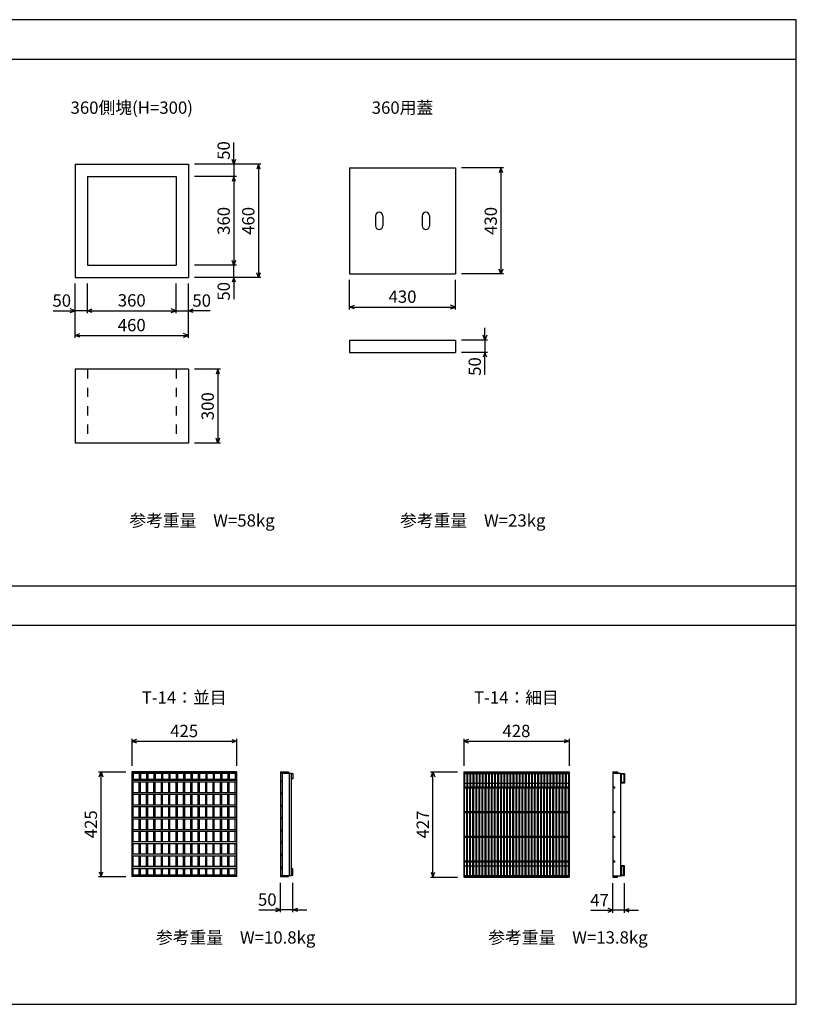
# Model space of a CAD drawing. Extents: x 0 to 25200, y 0 to 17820.
# Drawn here: x 11313 to 14468, y 6837 to 10837 of the extents above; entities that cross this region are included whole.
import ezdxf
from ezdxf.enums import TextEntityAlignment as Align

# ---------------------------------------------------------------- set-up
doc = ezdxf.new("R2010")
doc.units = 0
doc.header["$LTSCALE"] = 30
doc.header["$MEASUREMENT"] = 0
doc.linetypes.add('DASHED1', pattern=[2.5, 1.25, -1.25])
for name, color, linetype in [('DIM', 7, 'CONTINUOUS'), ('HATCH', 6, 'CONTINUOUS'), ('OUTLINE', 3, 'CONTINUOUS'), ('OUTLINE2', 4, 'CONTINUOUS'), ('TXT', 7, 'CONTINUOUS')]:
    doc.layers.add(name, color=color, linetype=linetype)

msp = doc.modelspace()

# ---------------------------------------------------------------- linework, layer by layer
at = {"layer": 'DIM', "linetype": 'Continuous'}
for p, q in [((7968.5, 10676.6), (14468.5, 10676.6)), ((12183.5, 10249.2), (12183.5, 10337.8)), ((12293.5, 10249.2), (12023.5, 10249.2)), ((12183.5, 10249.2), (12176.4, 10268.6)), ((12190.6, 10268.6), (12183.5, 10249.2)), ((12183.5, 10249.2), (12183.5, 10199.2)), ((12283.5, 10249.2), (12276.4, 10229.7)), ((12283.5, 10249.2), (12283.5, 9789.2)), ((12290.6, 10229.7), (12283.5, 10249.2)), ((13278.5, 10234.2), (13108.5, 10234.2)), ((13268.5, 10234.2), (13261.4, 10214.7)), ((13268.5, 10234.2), (13268.5, 9804.2)), ((13275.6, 10214.7), (13268.5, 10234.2)), ((12193.5, 10199.2), (12023.5, 10199.2)), ((12183.5, 10199.2), (12176.4, 10179.7)), ((12183.5, 10199.2), (12183.5, 9839.2)), ((12190.6, 10179.7), (12183.5, 10199.2)), ((12183.5, 9839.2), (12176.4, 9858.6)), ((12190.6, 9858.6), (12183.5, 9839.2)), ((12193.5, 9839.2), (12023.5, 9839.2)), ((12183.5, 9789.2), (12183.5, 9839.2)), ((12283.5, 9789.2), (12276.4, 9808.6)), ((12290.6, 9808.6), (12283.5, 9789.2)), ((13278.5, 9804.2), (13108.5, 9804.2)), ((13268.5, 9804.2), (13261.4, 9823.6)), ((13275.6, 9823.6), (13268.5, 9804.2)), ((11538.5, 9544.2), (11538.5, 9764.2)), ((11588.5, 9644.2), (11588.5, 9764.2)), ((11948.5, 9644.2), (11948.5, 9764.2)), ((11998.5, 9544.2), (11998.5, 9764.2)), ((12293.5, 9789.2), (12023.5, 9789.2)), ((12183.5, 9789.2), (12176.4, 9769.7)), ((12183.5, 9789.2), (12183.5, 9700.6)), ((12190.6, 9769.7), (12183.5, 9789.2)), ((12653.5, 9659.2), (12653.5, 9779.2)), ((13083.5, 9659.2), (13083.5, 9779.2)), ((11449.3, 9654.2), (11538.5, 9654.2)), ((11538.5, 9654.2), (11519, 9661.3)), ((11519, 9647.1), (11538.5, 9654.2)), ((11588.5, 9654.2), (11538.5, 9654.2)), ((11588.5, 9654.2), (11607.9, 9661.3)), ((11588.5, 9654.2), (11948.5, 9654.2)), ((11607.9, 9647.1), (11588.5, 9654.2)), ((11948.5, 9654.2), (11929, 9661.3)), ((11929, 9647.1), (11948.5, 9654.2)), ((11948.5, 9654.2), (11998.5, 9654.2)), ((11998.5, 9654.2), (12017.9, 9661.3)), ((12087.6, 9654.2), (11998.5, 9654.2)), ((12017.9, 9647.1), (11998.5, 9654.2)), ((12653.5, 9669.2), (12672.9, 9676.3)), ((12653.5, 9669.2), (13083.5, 9669.2)), ((12672.9, 9662.1), (12653.5, 9669.2)), ((13083.5, 9669.2), (13064, 9676.3)), ((13064, 9662.1), (13083.5, 9669.2)), ((11538.5, 9554.2), (11557.9, 9561.3)), ((11998.5, 9554.2), (11979, 9561.3)), ((13203.5, 9535.2), (13203.5, 9585.2)), ((11538.5, 9554.2), (11998.5, 9554.2)), ((11557.9, 9547.1), (11538.5, 9554.2)), ((11979, 9547.1), (11998.5, 9554.2)), ((13213.5, 9535.2), (13108.5, 9535.2)), ((13203.5, 9535.2), (13196.4, 9554.7)), ((13210.6, 9554.7), (13203.5, 9535.2)), ((13203.5, 9535.2), (13203.5, 9485.2)), ((13213.5, 9485.2), (13108.5, 9485.2)), ((13203.5, 9485.2), (13196.4, 9465.7)), ((13203.5, 9393.2), (13203.5, 9485.2)), ((13210.6, 9465.7), (13203.5, 9485.2)), ((12128.5, 9416.4), (12023.5, 9416.4)), ((12118.5, 9416.4), (12111.4, 9397)), ((12118.5, 9416.4), (12118.5, 9116.4)), ((12125.6, 9397), (12118.5, 9416.4)), ((12118.5, 9116.4), (12111.4, 9135.9)), ((12125.6, 9135.9), (12118.5, 9116.4)), ((12128.5, 9116.4), (12023.5, 9116.4)), ((7968.5, 8536.6), (14468.5, 8536.6)), ((7968.5, 8376.6), (14468.5, 8376.6)), ((11768.9, 7915.5), (11768.9, 7805.5)), ((11788.4, 7912.6), (11768.9, 7905.5)), ((11768.9, 7905.5), (12193.9, 7905.5)), ((11768.9, 7905.5), (11788.4, 7898.4)), ((12174.5, 7912.6), (12193.9, 7905.5)), ((12193.9, 7905.5), (12174.5, 7898.4)), ((12193.9, 7915.5), (12193.9, 7805.5)), ((13117.4, 7915.5), (13117.4, 7805.5)), ((13136.9, 7912.6), (13117.4, 7905.5)), ((13117.4, 7905.5), (13545.4, 7905.5)), ((13117.4, 7905.5), (13136.9, 7898.4)), ((13526, 7912.6), (13545.4, 7905.5)), ((13545.4, 7905.5), (13526, 7898.4)), ((13545.4, 7915.5), (13545.4, 7805.5)), ((11633.9, 7780.5), (11743.9, 7780.5)), ((11636.8, 7761.1), (11643.9, 7780.5)), ((11643.9, 7355.5), (11643.9, 7780.5)), ((11643.9, 7780.5), (11651, 7761.1)), ((12982.4, 7780.5), (13092.4, 7780.5)), ((12985.3, 7761.1), (12992.4, 7780.5)), ((12992.4, 7353.5), (12992.4, 7780.5)), ((12992.4, 7780.5), (12999.5, 7761.1)), ((11636.8, 7375), (11643.9, 7355.5)), ((11643.9, 7355.5), (11651, 7375)), ((12985.3, 7373), (12992.4, 7353.5)), ((12992.4, 7353.5), (12999.5, 7373)), ((11633.9, 7355.5), (11743.9, 7355.5)), ((12373.4, 7210.5), (12373.4, 7330.5)), ((12423.4, 7210.5), (12423.4, 7330.5)), ((12982.4, 7353.5), (13092.4, 7353.5)), ((13723.4, 7208.5), (13723.4, 7328.5)), ((13770.4, 7208.5), (13770.4, 7328.5)), ((12284.3, 7220.5), (12373.4, 7220.5)), ((12373.4, 7220.5), (12354, 7227.6)), ((12354, 7213.4), (12373.4, 7220.5)), ((12423.4, 7220.5), (12373.4, 7220.5)), ((12423.4, 7220.5), (12442.9, 7227.6)), ((12423.4, 7220.5), (12480.5, 7220.5)), ((12442.9, 7213.4), (12423.4, 7220.5)), ((13634.3, 7218.5), (13723.4, 7218.5)), ((13723.4, 7218.5), (13704, 7225.6)), ((13704, 7211.4), (13723.4, 7218.5)), ((13770.4, 7218.5), (13723.4, 7218.5)), ((13770.4, 7218.5), (13789.9, 7225.6)), ((13770.4, 7218.5), (13827.5, 7218.5)), ((13789.9, 7211.4), (13770.4, 7218.5))]:
    msp.add_line(p, q, dxfattribs=at)
msp.add_lwpolyline([(7968.5, 6836.6), (14468.5, 6836.6), (14468.5, 10836.6), (7968.5, 10836.6)], close=True, dxfattribs=at)
at = {"layer": 'HATCH'}
for p, q in [((11768.9, 7780.5), (11768.9, 7355.5)), ((12193.9, 7780.5), (11768.9, 7780.5)), ((12193.9, 7776), (11768.9, 7776)), ((11773.9, 7776), (11773.9, 7746)), ((11798.9, 7774.5), (11773.9, 7774.5)), ((11798.9, 7776), (11798.9, 7746)), ((11803.9, 7776), (11803.9, 7746)), ((11828.9, 7774.5), (11803.9, 7774.5)), ((11828.9, 7776), (11828.9, 7746)), ((11833.9, 7776), (11833.9, 7746)), ((11858.9, 7774.5), (11833.9, 7774.5)), ((11858.9, 7776), (11858.9, 7746)), ((11863.9, 7776), (11863.9, 7746)), ((11888.9, 7774.5), (11863.9, 7774.5)), ((11888.9, 7776), (11888.9, 7746)), ((11893.9, 7776), (11893.9, 7746)), ((11918.9, 7774.5), (11893.9, 7774.5)), ((11918.9, 7776), (11918.9, 7746)), ((11923.9, 7776), (11923.9, 7746)), ((11948.9, 7774.5), (11923.9, 7774.5)), ((11948.9, 7776), (11948.9, 7746)), ((11953.9, 7776), (11953.9, 7746)), ((11978.9, 7774.5), (11953.9, 7774.5)), ((11978.9, 7776), (11978.9, 7746)), ((11983.9, 7776), (11983.9, 7746)), ((12008.9, 7774.5), (11983.9, 7774.5)), ((12008.9, 7776), (12008.9, 7746)), ((12013.9, 7776), (12013.9, 7746)), ((12038.9, 7774.5), (12013.9, 7774.5)), ((12038.9, 7776), (12038.9, 7746)), ((12043.9, 7776), (12043.9, 7746)), ((12068.9, 7774.5), (12043.9, 7774.5)), ((12068.9, 7776), (12068.9, 7746)), ((12073.9, 7776), (12073.9, 7746)), ((12098.9, 7774.5), (12073.9, 7774.5)), ((12098.9, 7776), (12098.9, 7746)), ((12103.9, 7776), (12103.9, 7746)), ((12128.9, 7774.5), (12103.9, 7774.5)), ((12128.9, 7776), (12128.9, 7746)), ((12133.9, 7776), (12133.9, 7746)), ((12158.9, 7774.5), (12133.9, 7774.5)), ((12158.9, 7776), (12158.9, 7746)), ((12163.9, 7776), (12163.9, 7746)), ((12188.9, 7774.5), (12163.9, 7774.5)), ((12188.9, 7776), (12188.9, 7746)), ((12193.9, 7780.5), (12193.9, 7355.5)), ((12373.4, 7780.5), (12373.4, 7355.5)), ((12373.4, 7780.5), (12405.4, 7780.5)), ((12373.4, 7776), (12417.4, 7776)), ((12381.4, 7360), (12381.4, 7776)), ((12405.4, 7780.5), (12405.4, 7776)), ((12409.4, 7360), (12409.4, 7776)), ((12417.4, 7360), (12417.4, 7776)), ((12417.4, 7774.5), (12423.4, 7774.5)), ((12417.4, 7752), (12417.4, 7774.5)), ((12423.4, 7774.5), (12423.4, 7752)), ((13117.4, 7780.5), (13117.4, 7353.5)), ((13117.4, 7780.5), (13545.4, 7780.5)), ((13117.4, 7776), (13545.4, 7776)), ((13120.4, 7776), (13120.4, 7720)), ((13120.4, 7774.5), (13129.9, 7774.5)), ((13129.9, 7776), (13129.9, 7720)), ((13132.9, 7776), (13132.9, 7720)), ((13132.9, 7774.5), (13142.4, 7774.5)), ((13142.4, 7776), (13142.4, 7720)), ((13145.4, 7776), (13145.4, 7720)), ((13145.4, 7774.5), (13154.9, 7774.5)), ((13154.9, 7776), (13154.9, 7720)), ((13157.9, 7776), (13157.9, 7720)), ((13157.9, 7774.5), (13167.4, 7774.5)), ((13167.4, 7776), (13167.4, 7720)), ((13170.4, 7776), (13170.4, 7720)), ((13170.4, 7774.5), (13179.9, 7774.5)), ((13179.9, 7776), (13179.9, 7720)), ((13182.9, 7776), (13182.9, 7720)), ((13182.9, 7774.5), (13192.4, 7774.5)), ((13192.4, 7776), (13192.4, 7720)), ((13195.4, 7776), (13195.4, 7720)), ((13195.4, 7774.5), (13204.9, 7774.5)), ((13204.9, 7776), (13204.9, 7720)), ((13207.9, 7776), (13207.9, 7720)), ((13207.9, 7774.5), (13217.4, 7774.5)), ((13217.4, 7776), (13217.4, 7720)), ((13220.4, 7776), (13220.4, 7720)), ((13220.4, 7774.5), (13229.9, 7774.5)), ((13229.9, 7776), (13229.9, 7720)), ((13232.9, 7776), (13232.9, 7720)), ((13232.9, 7774.5), (13242.4, 7774.5)), ((13242.4, 7776), (13242.4, 7720)), ((13245.4, 7776), (13245.4, 7720)), ((13245.4, 7774.5), (13254.9, 7774.5)), ((13254.9, 7776), (13254.9, 7720)), ((13257.9, 7776), (13257.9, 7720)), ((13257.9, 7774.5), (13267.4, 7774.5)), ((13267.4, 7776), (13267.4, 7720)), ((13270.4, 7776), (13270.4, 7720)), ((13270.4, 7774.5), (13279.9, 7774.5)), ((13279.9, 7776), (13279.9, 7720)), ((13282.9, 7776), (13282.9, 7720)), ((13282.9, 7774.5), (13292.4, 7774.5)), ((13292.4, 7776), (13292.4, 7720)), ((13295.4, 7776), (13295.4, 7720)), ((13295.4, 7774.5), (13304.9, 7774.5)), ((13304.9, 7776), (13304.9, 7720)), ((13307.9, 7776), (13307.9, 7720)), ((13307.9, 7774.5), (13317.4, 7774.5)), ((13317.4, 7776), (13317.4, 7720)), ((13320.4, 7776), (13320.4, 7720)), ((13320.4, 7774.5), (13329.9, 7774.5)), ((13329.9, 7776), (13329.9, 7720)), ((13332.9, 7776), (13332.9, 7720)), ((13332.9, 7774.5), (13342.4, 7774.5)), ((13342.4, 7776), (13342.4, 7720)), ((13345.4, 7776), (13345.4, 7720)), ((13345.4, 7774.5), (13354.9, 7774.5)), ((13354.9, 7776), (13354.9, 7720)), ((13357.9, 7776), (13357.9, 7720)), ((13357.9, 7774.5), (13367.4, 7774.5)), ((13367.4, 7776), (13367.4, 7720)), ((13370.4, 7776), (13370.4, 7720)), ((13370.4, 7774.5), (13379.9, 7774.5)), ((13379.9, 7776), (13379.9, 7720)), ((13382.9, 7776), (13382.9, 7720)), ((13382.9, 7774.5), (13392.4, 7774.5)), ((13392.4, 7776), (13392.4, 7720)), ((13395.4, 7776), (13395.4, 7720)), ((13395.4, 7774.5), (13404.9, 7774.5)), ((13404.9, 7776), (13404.9, 7720)), ((13407.9, 7776), (13407.9, 7720)), ((13407.9, 7774.5), (13417.4, 7774.5)), ((13417.4, 7776), (13417.4, 7720)), ((13420.4, 7776), (13420.4, 7720)), ((13420.4, 7774.5), (13429.9, 7774.5)), ((13429.9, 7776), (13429.9, 7720)), ((13432.9, 7776), (13432.9, 7720)), ((13432.9, 7774.5), (13442.4, 7774.5)), ((13442.4, 7776), (13442.4, 7720)), ((13445.4, 7776), (13445.4, 7720)), ((13445.4, 7774.5), (13454.9, 7774.5)), ((13454.9, 7776), (13454.9, 7720)), ((13457.9, 7776), (13457.9, 7720)), ((13457.9, 7774.5), (13467.4, 7774.5)), ((13467.4, 7776), (13467.4, 7720)), ((13470.4, 7776), (13470.4, 7720)), ((13470.4, 7774.5), (13479.9, 7774.5)), ((13479.9, 7776), (13479.9, 7720)), ((13482.9, 7776), (13482.9, 7720)), ((13482.9, 7774.5), (13492.4, 7774.5)), ((13492.4, 7776), (13492.4, 7720)), ((13495.4, 7776), (13495.4, 7720)), ((13495.4, 7774.5), (13504.9, 7774.5)), ((13504.9, 7776), (13504.9, 7720)), ((13507.9, 7776), (13507.9, 7720)), ((13507.9, 7774.5), (13517.4, 7774.5)), ((13517.4, 7776), (13517.4, 7720)), ((13520.4, 7776), (13520.4, 7720)), ((13520.4, 7774.5), (13529.9, 7774.5)), ((13529.9, 7776), (13529.9, 7720)), ((13532.9, 7776), (13532.9, 7720)), ((13532.9, 7774.5), (13542.4, 7774.5)), ((13542.4, 7776), (13542.4, 7720)), ((13545.4, 7780.5), (13545.4, 7353.5)), ((13723.4, 7780.5), (13723.4, 7353.5)), ((13723.4, 7780.5), (13742.4, 7780.5)), ((13723.4, 7776), (13755.4, 7776)), ((13742.4, 7780.5), (13742.4, 7776)), ((13755.4, 7358), (13755.4, 7776)), ((13755.4, 7774.5), (13770.4, 7774.5)), ((13755.4, 7735.5), (13755.4, 7774.5)), ((13757.7, 7772.2), (13768.1, 7772.2)), ((13757.7, 7737.8), (13757.7, 7772.2)), ((13768.1, 7772.2), (13768.1, 7737.8)), ((13770.4, 7774.5), (13770.4, 7735.5)), ((12193.9, 7746), (11768.9, 7746)), ((11768.9, 7740), (12193.9, 7740)), ((11798.9, 7749.5), (11773.9, 7749.5)), ((11773.9, 7696), (11773.9, 7740)), ((11798.9, 7696), (11798.9, 7740)), ((11828.9, 7749.5), (11803.9, 7749.5)), ((11803.9, 7696), (11803.9, 7740)), ((11828.9, 7696), (11828.9, 7740)), ((11858.9, 7749.5), (11833.9, 7749.5)), ((11833.9, 7696), (11833.9, 7740)), ((11858.9, 7696), (11858.9, 7740)), ((11888.9, 7749.5), (11863.9, 7749.5)), ((11863.9, 7696), (11863.9, 7740)), ((11888.9, 7696), (11888.9, 7740)), ((11918.9, 7749.5), (11893.9, 7749.5)), ((11893.9, 7696), (11893.9, 7740)), ((11918.9, 7696), (11918.9, 7740)), ((11948.9, 7749.5), (11923.9, 7749.5)), ((11923.9, 7696), (11923.9, 7740)), ((11948.9, 7696), (11948.9, 7740)), ((11978.9, 7749.5), (11953.9, 7749.5)), ((11953.9, 7696), (11953.9, 7740)), ((11978.9, 7696), (11978.9, 7740)), ((12008.9, 7749.5), (11983.9, 7749.5)), ((11983.9, 7696), (11983.9, 7740)), ((12008.9, 7696), (12008.9, 7740)), ((12038.9, 7749.5), (12013.9, 7749.5)), ((12013.9, 7696), (12013.9, 7740)), ((12038.9, 7696), (12038.9, 7740)), ((12068.9, 7749.5), (12043.9, 7749.5)), ((12043.9, 7696), (12043.9, 7740)), ((12068.9, 7696), (12068.9, 7740)), ((12098.9, 7749.5), (12073.9, 7749.5)), ((12073.9, 7696), (12073.9, 7740)), ((12098.9, 7696), (12098.9, 7740)), ((12128.9, 7749.5), (12103.9, 7749.5)), ((12103.9, 7696), (12103.9, 7740)), ((12128.9, 7696), (12128.9, 7740)), ((12158.9, 7749.5), (12133.9, 7749.5)), ((12133.9, 7696), (12133.9, 7740)), ((12158.9, 7696), (12158.9, 7740)), ((12188.9, 7749.5), (12163.9, 7749.5)), ((12163.9, 7696), (12163.9, 7740)), ((12188.9, 7696), (12188.9, 7740)), ((12373.4, 7746), (12379.4, 7746)), ((12379.4, 7740), (12373.4, 7740)), ((12379.4, 7746), (12379.4, 7740)), ((12423.4, 7752), (12417.4, 7752)), ((13117.4, 7720), (13545.4, 7720)), ((13120.4, 7735.5), (13129.9, 7735.5)), ((13132.9, 7735.5), (13142.4, 7735.5)), ((13145.4, 7735.5), (13154.9, 7735.5)), ((13157.9, 7735.5), (13167.4, 7735.5)), ((13170.4, 7735.5), (13179.9, 7735.5)), ((13182.9, 7735.5), (13192.4, 7735.5)), ((13195.4, 7735.5), (13204.9, 7735.5)), ((13207.9, 7735.5), (13217.4, 7735.5)), ((13220.4, 7735.5), (13229.9, 7735.5)), ((13232.9, 7735.5), (13242.4, 7735.5)), ((13245.4, 7735.5), (13254.9, 7735.5)), ((13257.9, 7735.5), (13267.4, 7735.5)), ((13270.4, 7735.5), (13279.9, 7735.5)), ((13282.9, 7735.5), (13292.4, 7735.5)), ((13295.4, 7735.5), (13304.9, 7735.5)), ((13307.9, 7735.5), (13317.4, 7735.5)), ((13320.4, 7735.5), (13329.9, 7735.5)), ((13332.9, 7735.5), (13342.4, 7735.5)), ((13345.4, 7735.5), (13354.9, 7735.5)), ((13357.9, 7735.5), (13367.4, 7735.5)), ((13370.4, 7735.5), (13379.9, 7735.5)), ((13382.9, 7735.5), (13392.4, 7735.5)), ((13395.4, 7735.5), (13404.9, 7735.5)), ((13407.9, 7735.5), (13417.4, 7735.5)), ((13420.4, 7735.5), (13429.9, 7735.5)), ((13432.9, 7735.5), (13442.4, 7735.5)), ((13445.4, 7735.5), (13454.9, 7735.5)), ((13457.9, 7735.5), (13467.4, 7735.5)), ((13470.4, 7735.5), (13479.9, 7735.5)), ((13482.9, 7735.5), (13492.4, 7735.5)), ((13495.4, 7735.5), (13504.9, 7735.5)), ((13507.9, 7735.5), (13517.4, 7735.5)), ((13520.4, 7735.5), (13529.9, 7735.5)), ((13532.9, 7735.5), (13542.4, 7735.5)), ((13723.4, 7720), (13729.4, 7720)), ((13729.4, 7720), (13729.4, 7714)), ((13770.4, 7735.5), (13755.4, 7735.5)), ((13768.1, 7737.8), (13757.7, 7737.8)), ((12193.9, 7696), (11768.9, 7696)), ((11768.9, 7690), (12193.9, 7690)), ((11773.9, 7646), (11773.9, 7690)), ((11798.9, 7646), (11798.9, 7690)), ((11803.9, 7646), (11803.9, 7690)), ((11828.9, 7646), (11828.9, 7690)), ((11833.9, 7646), (11833.9, 7690)), ((11858.9, 7646), (11858.9, 7690)), ((11863.9, 7646), (11863.9, 7690)), ((11888.9, 7646), (11888.9, 7690)), ((11893.9, 7646), (11893.9, 7690)), ((11918.9, 7646), (11918.9, 7690)), ((11923.9, 7646), (11923.9, 7690)), ((11948.9, 7646), (11948.9, 7690)), ((11953.9, 7646), (11953.9, 7690)), ((11978.9, 7646), (11978.9, 7690)), ((11983.9, 7646), (11983.9, 7690)), ((12008.9, 7646), (12008.9, 7690)), ((12013.9, 7646), (12013.9, 7690)), ((12038.9, 7646), (12038.9, 7690)), ((12043.9, 7646), (12043.9, 7690)), ((12068.9, 7646), (12068.9, 7690)), ((12073.9, 7646), (12073.9, 7690)), ((12098.9, 7646), (12098.9, 7690)), ((12103.9, 7646), (12103.9, 7690)), ((12128.9, 7646), (12128.9, 7690)), ((12133.9, 7646), (12133.9, 7690)), ((12158.9, 7646), (12158.9, 7690)), ((12163.9, 7646), (12163.9, 7690)), ((12188.9, 7646), (12188.9, 7690)), ((12373.4, 7696), (12379.4, 7696)), ((12379.4, 7690), (12373.4, 7690)), ((12379.4, 7696), (12379.4, 7690)), ((13545.4, 7714), (13117.4, 7714)), ((13120.4, 7620), (13120.4, 7714)), ((13129.9, 7620), (13129.9, 7714)), ((13132.9, 7620), (13132.9, 7714)), ((13142.4, 7620), (13142.4, 7714)), ((13145.4, 7620), (13145.4, 7714)), ((13154.9, 7620), (13154.9, 7714)), ((13157.9, 7620), (13157.9, 7714)), ((13167.4, 7620), (13167.4, 7714)), ((13170.4, 7620), (13170.4, 7714)), ((13179.9, 7620), (13179.9, 7714)), ((13182.9, 7620), (13182.9, 7714)), ((13192.4, 7620), (13192.4, 7714)), ((13195.4, 7620), (13195.4, 7714)), ((13204.9, 7620), (13204.9, 7714)), ((13207.9, 7620), (13207.9, 7714)), ((13217.4, 7620), (13217.4, 7714)), ((13220.4, 7620), (13220.4, 7714)), ((13229.9, 7620), (13229.9, 7714)), ((13232.9, 7620), (13232.9, 7714)), ((13242.4, 7620), (13242.4, 7714)), ((13245.4, 7620), (13245.4, 7714)), ((13254.9, 7620), (13254.9, 7714)), ((13257.9, 7620), (13257.9, 7714)), ((13267.4, 7620), (13267.4, 7714)), ((13270.4, 7620), (13270.4, 7714)), ((13279.9, 7620), (13279.9, 7714)), ((13282.9, 7620), (13282.9, 7714)), ((13292.4, 7620), (13292.4, 7714)), ((13295.4, 7620), (13295.4, 7714)), ((13304.9, 7620), (13304.9, 7714)), ((13307.9, 7620), (13307.9, 7714)), ((13317.4, 7620), (13317.4, 7714)), ((13320.4, 7620), (13320.4, 7714)), ((13329.9, 7620), (13329.9, 7714)), ((13332.9, 7620), (13332.9, 7714)), ((13342.4, 7620), (13342.4, 7714)), ((13345.4, 7620), (13345.4, 7714)), ((13354.9, 7620), (13354.9, 7714)), ((13357.9, 7620), (13357.9, 7714)), ((13367.4, 7620), (13367.4, 7714)), ((13370.4, 7620), (13370.4, 7714)), ((13379.9, 7620), (13379.9, 7714)), ((13382.9, 7620), (13382.9, 7714)), ((13392.4, 7620), (13392.4, 7714)), ((13395.4, 7620), (13395.4, 7714)), ((13404.9, 7620), (13404.9, 7714)), ((13407.9, 7620), (13407.9, 7714)), ((13417.4, 7620), (13417.4, 7714)), ((13420.4, 7620), (13420.4, 7714)), ((13429.9, 7620), (13429.9, 7714)), ((13432.9, 7620), (13432.9, 7714)), ((13442.4, 7620), (13442.4, 7714)), ((13445.4, 7620), (13445.4, 7714)), ((13454.9, 7620), (13454.9, 7714)), ((13457.9, 7620), (13457.9, 7714)), ((13467.4, 7620), (13467.4, 7714)), ((13470.4, 7620), (13470.4, 7714)), ((13479.9, 7620), (13479.9, 7714)), ((13482.9, 7620), (13482.9, 7714)), ((13492.4, 7620), (13492.4, 7714)), ((13495.4, 7620), (13495.4, 7714)), ((13504.9, 7620), (13504.9, 7714)), ((13507.9, 7620), (13507.9, 7714)), ((13517.4, 7620), (13517.4, 7714)), ((13520.4, 7620), (13520.4, 7714)), ((13529.9, 7620), (13529.9, 7714)), ((13532.9, 7620), (13532.9, 7714)), ((13542.4, 7620), (13542.4, 7714)), ((13729.4, 7714), (13723.4, 7714)), ((12193.9, 7646), (11768.9, 7646)), ((11768.9, 7640), (12193.9, 7640)), ((11773.9, 7596), (11773.9, 7640)), ((11798.9, 7596), (11798.9, 7640)), ((11803.9, 7596), (11803.9, 7640)), ((11828.9, 7596), (11828.9, 7640)), ((11833.9, 7596), (11833.9, 7640)), ((11858.9, 7596), (11858.9, 7640)), ((11863.9, 7596), (11863.9, 7640)), ((11888.9, 7596), (11888.9, 7640)), ((11893.9, 7596), (11893.9, 7640)), ((11918.9, 7596), (11918.9, 7640)), ((11923.9, 7596), (11923.9, 7640)), ((11948.9, 7596), (11948.9, 7640)), ((11953.9, 7596), (11953.9, 7640)), ((11978.9, 7596), (11978.9, 7640)), ((11983.9, 7596), (11983.9, 7640)), ((12008.9, 7596), (12008.9, 7640)), ((12013.9, 7596), (12013.9, 7640)), ((12038.9, 7596), (12038.9, 7640)), ((12043.9, 7596), (12043.9, 7640)), ((12068.9, 7596), (12068.9, 7640)), ((12073.9, 7596), (12073.9, 7640)), ((12098.9, 7596), (12098.9, 7640)), ((12103.9, 7596), (12103.9, 7640)), ((12128.9, 7596), (12128.9, 7640)), ((12133.9, 7596), (12133.9, 7640)), ((12158.9, 7596), (12158.9, 7640)), ((12163.9, 7596), (12163.9, 7640)), ((12188.9, 7596), (12188.9, 7640)), ((12373.4, 7646), (12379.4, 7646)), ((12379.4, 7640), (12373.4, 7640)), ((12379.4, 7646), (12379.4, 7640)), ((13117.4, 7620), (13545.4, 7620)), ((13545.4, 7614), (13117.4, 7614)), ((13120.4, 7520), (13120.4, 7614)), ((13129.9, 7520), (13129.9, 7614)), ((13132.9, 7520), (13132.9, 7614)), ((13142.4, 7520), (13142.4, 7614)), ((13145.4, 7520), (13145.4, 7614)), ((13154.9, 7520), (13154.9, 7614)), ((13157.9, 7520), (13157.9, 7614)), ((13167.4, 7520), (13167.4, 7614)), ((13170.4, 7520), (13170.4, 7614)), ((13179.9, 7520), (13179.9, 7614)), ((13182.9, 7520), (13182.9, 7614)), ((13192.4, 7520), (13192.4, 7614)), ((13195.4, 7520), (13195.4, 7614)), ((13204.9, 7520), (13204.9, 7614)), ((13207.9, 7520), (13207.9, 7614)), ((13217.4, 7520), (13217.4, 7614)), ((13220.4, 7520), (13220.4, 7614)), ((13229.9, 7520), (13229.9, 7614)), ((13232.9, 7520), (13232.9, 7614)), ((13242.4, 7520), (13242.4, 7614)), ((13245.4, 7520), (13245.4, 7614)), ((13254.9, 7520), (13254.9, 7614)), ((13257.9, 7520), (13257.9, 7614)), ((13267.4, 7520), (13267.4, 7614)), ((13270.4, 7520), (13270.4, 7614)), ((13279.9, 7520), (13279.9, 7614)), ((13282.9, 7520), (13282.9, 7614)), ((13292.4, 7520), (13292.4, 7614)), ((13295.4, 7520), (13295.4, 7614)), ((13304.9, 7520), (13304.9, 7614)), ((13307.9, 7520), (13307.9, 7614)), ((13317.4, 7520), (13317.4, 7614)), ((13320.4, 7520), (13320.4, 7614)), ((13329.9, 7520), (13329.9, 7614)), ((13332.9, 7520), (13332.9, 7614)), ((13342.4, 7520), (13342.4, 7614)), ((13345.4, 7520), (13345.4, 7614)), ((13354.9, 7520), (13354.9, 7614)), ((13357.9, 7520), (13357.9, 7614)), ((13367.4, 7520), (13367.4, 7614)), ((13370.4, 7520), (13370.4, 7614)), ((13379.9, 7520), (13379.9, 7614)), ((13382.9, 7520), (13382.9, 7614)), ((13392.4, 7520), (13392.4, 7614)), ((13395.4, 7520), (13395.4, 7614)), ((13404.9, 7520), (13404.9, 7614)), ((13407.9, 7520), (13407.9, 7614)), ((13417.4, 7520), (13417.4, 7614)), ((13420.4, 7520), (13420.4, 7614)), ((13429.9, 7520), (13429.9, 7614)), ((13432.9, 7520), (13432.9, 7614)), ((13442.4, 7520), (13442.4, 7614)), ((13445.4, 7520), (13445.4, 7614)), ((13454.9, 7520), (13454.9, 7614)), ((13457.9, 7520), (13457.9, 7614)), ((13467.4, 7520), (13467.4, 7614)), ((13470.4, 7520), (13470.4, 7614)), ((13479.9, 7520), (13479.9, 7614)), ((13482.9, 7520), (13482.9, 7614)), ((13492.4, 7520), (13492.4, 7614)), ((13495.4, 7520), (13495.4, 7614)), ((13504.9, 7520), (13504.9, 7614)), ((13507.9, 7520), (13507.9, 7614)), ((13517.4, 7520), (13517.4, 7614)), ((13520.4, 7520), (13520.4, 7614)), ((13529.9, 7520), (13529.9, 7614)), ((13532.9, 7520), (13532.9, 7614)), ((13542.4, 7520), (13542.4, 7614)), ((13723.4, 7620), (13729.4, 7620)), ((13729.4, 7614), (13723.4, 7614)), ((13729.4, 7620), (13729.4, 7614)), ((12193.9, 7596), (11768.9, 7596)), ((11768.9, 7590), (12193.9, 7590)), ((11773.9, 7546), (11773.9, 7590)), ((11798.9, 7546), (11798.9, 7590)), ((11803.9, 7546), (11803.9, 7590)), ((11828.9, 7546), (11828.9, 7590)), ((11833.9, 7546), (11833.9, 7590)), ((11858.9, 7546), (11858.9, 7590)), ((11863.9, 7546), (11863.9, 7590)), ((11888.9, 7546), (11888.9, 7590)), ((11893.9, 7546), (11893.9, 7590)), ((11918.9, 7546), (11918.9, 7590)), ((11923.9, 7546), (11923.9, 7590)), ((11948.9, 7546), (11948.9, 7590)), ((11953.9, 7546), (11953.9, 7590)), ((11978.9, 7546), (11978.9, 7590)), ((11983.9, 7546), (11983.9, 7590)), ((12008.9, 7546), (12008.9, 7590)), ((12013.9, 7546), (12013.9, 7590)), ((12038.9, 7546), (12038.9, 7590)), ((12043.9, 7546), (12043.9, 7590)), ((12068.9, 7546), (12068.9, 7590)), ((12073.9, 7546), (12073.9, 7590)), ((12098.9, 7546), (12098.9, 7590)), ((12103.9, 7546), (12103.9, 7590)), ((12128.9, 7546), (12128.9, 7590)), ((12133.9, 7546), (12133.9, 7590)), ((12158.9, 7546), (12158.9, 7590)), ((12163.9, 7546), (12163.9, 7590)), ((12188.9, 7546), (12188.9, 7590)), ((12373.4, 7596), (12379.4, 7596)), ((12379.4, 7590), (12373.4, 7590)), ((12379.4, 7596), (12379.4, 7590)), ((12193.9, 7546), (11768.9, 7546)), ((11768.9, 7540), (12193.9, 7540)), ((11773.9, 7496), (11773.9, 7540)), ((11798.9, 7496), (11798.9, 7540)), ((11803.9, 7496), (11803.9, 7540)), ((11828.9, 7496), (11828.9, 7540)), ((11833.9, 7496), (11833.9, 7540)), ((11858.9, 7496), (11858.9, 7540)), ((11863.9, 7496), (11863.9, 7540)), ((11888.9, 7496), (11888.9, 7540)), ((11893.9, 7496), (11893.9, 7540)), ((11918.9, 7496), (11918.9, 7540)), ((11923.9, 7496), (11923.9, 7540)), ((11948.9, 7496), (11948.9, 7540)), ((11953.9, 7496), (11953.9, 7540)), ((11978.9, 7496), (11978.9, 7540)), ((11983.9, 7496), (11983.9, 7540)), ((12008.9, 7496), (12008.9, 7540)), ((12013.9, 7496), (12013.9, 7540)), ((12038.9, 7496), (12038.9, 7540)), ((12043.9, 7496), (12043.9, 7540)), ((12068.9, 7496), (12068.9, 7540)), ((12073.9, 7496), (12073.9, 7540)), ((12098.9, 7496), (12098.9, 7540)), ((12103.9, 7496), (12103.9, 7540)), ((12128.9, 7496), (12128.9, 7540)), ((12133.9, 7496), (12133.9, 7540)), ((12158.9, 7496), (12158.9, 7540)), ((12163.9, 7496), (12163.9, 7540)), ((12188.9, 7496), (12188.9, 7540)), ((12373.4, 7546), (12379.4, 7546)), ((12379.4, 7540), (12373.4, 7540)), ((12379.4, 7546), (12379.4, 7540)), ((13117.4, 7520), (13545.4, 7520)), ((13723.4, 7520), (13729.4, 7520)), ((13729.4, 7520), (13729.4, 7514)), ((12193.9, 7496), (11768.9, 7496)), ((11768.9, 7490), (12193.9, 7490)), ((11773.9, 7446), (11773.9, 7490)), ((11798.9, 7446), (11798.9, 7490)), ((11803.9, 7446), (11803.9, 7490)), ((11828.9, 7446), (11828.9, 7490)), ((11833.9, 7446), (11833.9, 7490)), ((11858.9, 7446), (11858.9, 7490)), ((11863.9, 7446), (11863.9, 7490)), ((11888.9, 7446), (11888.9, 7490)), ((11893.9, 7446), (11893.9, 7490)), ((11918.9, 7446), (11918.9, 7490)), ((11923.9, 7446), (11923.9, 7490)), ((11948.9, 7446), (11948.9, 7490)), ((11953.9, 7446), (11953.9, 7490)), ((11978.9, 7446), (11978.9, 7490)), ((11983.9, 7446), (11983.9, 7490)), ((12008.9, 7446), (12008.9, 7490)), ((12013.9, 7446), (12013.9, 7490)), ((12038.9, 7446), (12038.9, 7490)), ((12043.9, 7446), (12043.9, 7490)), ((12068.9, 7446), (12068.9, 7490)), ((12073.9, 7446), (12073.9, 7490)), ((12098.9, 7446), (12098.9, 7490)), ((12103.9, 7446), (12103.9, 7490)), ((12128.9, 7446), (12128.9, 7490)), ((12133.9, 7446), (12133.9, 7490)), ((12158.9, 7446), (12158.9, 7490)), ((12163.9, 7446), (12163.9, 7490)), ((12188.9, 7446), (12188.9, 7490)), ((12373.4, 7496), (12379.4, 7496)), ((12379.4, 7490), (12373.4, 7490)), ((12379.4, 7496), (12379.4, 7490)), ((13545.4, 7514), (13117.4, 7514)), ((13120.4, 7420), (13120.4, 7514)), ((13129.9, 7420), (13129.9, 7514)), ((13132.9, 7420), (13132.9, 7514)), ((13142.4, 7420), (13142.4, 7514)), ((13145.4, 7420), (13145.4, 7514)), ((13154.9, 7420), (13154.9, 7514)), ((13157.9, 7420), (13157.9, 7514)), ((13167.4, 7420), (13167.4, 7514)), ((13170.4, 7420), (13170.4, 7514)), ((13179.9, 7420), (13179.9, 7514)), ((13182.9, 7420), (13182.9, 7514)), ((13192.4, 7420), (13192.4, 7514)), ((13195.4, 7420), (13195.4, 7514)), ((13204.9, 7420), (13204.9, 7514)), ((13207.9, 7420), (13207.9, 7514)), ((13217.4, 7420), (13217.4, 7514)), ((13220.4, 7420), (13220.4, 7514)), ((13229.9, 7420), (13229.9, 7514)), ((13232.9, 7420), (13232.9, 7514)), ((13242.4, 7420), (13242.4, 7514)), ((13245.4, 7420), (13245.4, 7514)), ((13254.9, 7420), (13254.9, 7514)), ((13257.9, 7420), (13257.9, 7514)), ((13267.4, 7420), (13267.4, 7514)), ((13270.4, 7420), (13270.4, 7514)), ((13279.9, 7420), (13279.9, 7514)), ((13282.9, 7420), (13282.9, 7514)), ((13292.4, 7420), (13292.4, 7514)), ((13295.4, 7420), (13295.4, 7514)), ((13304.9, 7420), (13304.9, 7514)), ((13307.9, 7420), (13307.9, 7514)), ((13317.4, 7420), (13317.4, 7514)), ((13320.4, 7420), (13320.4, 7514)), ((13329.9, 7420), (13329.9, 7514)), ((13332.9, 7420), (13332.9, 7514)), ((13342.4, 7420), (13342.4, 7514)), ((13345.4, 7420), (13345.4, 7514)), ((13354.9, 7420), (13354.9, 7514)), ((13357.9, 7420), (13357.9, 7514)), ((13367.4, 7420), (13367.4, 7514)), ((13370.4, 7420), (13370.4, 7514)), ((13379.9, 7420), (13379.9, 7514)), ((13382.9, 7420), (13382.9, 7514)), ((13392.4, 7420), (13392.4, 7514)), ((13395.4, 7420), (13395.4, 7514)), ((13404.9, 7420), (13404.9, 7514)), ((13407.9, 7420), (13407.9, 7514)), ((13417.4, 7420), (13417.4, 7514)), ((13420.4, 7420), (13420.4, 7514)), ((13429.9, 7420), (13429.9, 7514)), ((13432.9, 7420), (13432.9, 7514)), ((13442.4, 7420), (13442.4, 7514)), ((13445.4, 7420), (13445.4, 7514)), ((13454.9, 7420), (13454.9, 7514)), ((13457.9, 7420), (13457.9, 7514)), ((13467.4, 7420), (13467.4, 7514)), ((13470.4, 7420), (13470.4, 7514)), ((13479.9, 7420), (13479.9, 7514)), ((13482.9, 7420), (13482.9, 7514)), ((13492.4, 7420), (13492.4, 7514)), ((13495.4, 7420), (13495.4, 7514)), ((13504.9, 7420), (13504.9, 7514)), ((13507.9, 7420), (13507.9, 7514)), ((13517.4, 7420), (13517.4, 7514)), ((13520.4, 7420), (13520.4, 7514)), ((13529.9, 7420), (13529.9, 7514)), ((13532.9, 7420), (13532.9, 7514)), ((13542.4, 7420), (13542.4, 7514)), ((13729.4, 7514), (13723.4, 7514)), ((12193.9, 7446), (11768.9, 7446)), ((11768.9, 7440), (12193.9, 7440)), ((11773.9, 7396), (11773.9, 7440)), ((11798.9, 7396), (11798.9, 7440)), ((11803.9, 7396), (11803.9, 7440)), ((11828.9, 7396), (11828.9, 7440)), ((11833.9, 7396), (11833.9, 7440)), ((11858.9, 7396), (11858.9, 7440)), ((11863.9, 7396), (11863.9, 7440)), ((11888.9, 7396), (11888.9, 7440)), ((11893.9, 7396), (11893.9, 7440)), ((11918.9, 7396), (11918.9, 7440)), ((11923.9, 7396), (11923.9, 7440)), ((11948.9, 7396), (11948.9, 7440)), ((11953.9, 7396), (11953.9, 7440)), ((11978.9, 7396), (11978.9, 7440)), ((11983.9, 7396), (11983.9, 7440)), ((12008.9, 7396), (12008.9, 7440)), ((12013.9, 7396), (12013.9, 7440)), ((12038.9, 7396), (12038.9, 7440)), ((12043.9, 7396), (12043.9, 7440)), ((12068.9, 7396), (12068.9, 7440)), ((12073.9, 7396), (12073.9, 7440)), ((12098.9, 7396), (12098.9, 7440)), ((12103.9, 7396), (12103.9, 7440)), ((12128.9, 7396), (12128.9, 7440)), ((12133.9, 7396), (12133.9, 7440)), ((12158.9, 7396), (12158.9, 7440)), ((12163.9, 7396), (12163.9, 7440)), ((12188.9, 7396), (12188.9, 7440)), ((12373.4, 7446), (12379.4, 7446)), ((12379.4, 7440), (12373.4, 7440)), ((12379.4, 7446), (12379.4, 7440)), ((13117.4, 7420), (13545.4, 7420)), ((13545.4, 7414), (13117.4, 7414)), ((13120.4, 7358), (13120.4, 7414)), ((13129.9, 7358), (13129.9, 7414)), ((13132.9, 7358), (13132.9, 7414)), ((13142.4, 7358), (13142.4, 7414)), ((13145.4, 7358), (13145.4, 7414)), ((13154.9, 7358), (13154.9, 7414)), ((13157.9, 7358), (13157.9, 7414)), ((13167.4, 7358), (13167.4, 7414)), ((13170.4, 7358), (13170.4, 7414)), ((13179.9, 7358), (13179.9, 7414)), ((13182.9, 7358), (13182.9, 7414)), ((13192.4, 7358), (13192.4, 7414)), ((13195.4, 7358), (13195.4, 7414)), ((13204.9, 7358), (13204.9, 7414)), ((13207.9, 7358), (13207.9, 7414)), ((13217.4, 7358), (13217.4, 7414)), ((13220.4, 7358), (13220.4, 7414)), ((13229.9, 7358), (13229.9, 7414)), ((13232.9, 7358), (13232.9, 7414)), ((13242.4, 7358), (13242.4, 7414)), ((13245.4, 7358), (13245.4, 7414)), ((13254.9, 7358), (13254.9, 7414)), ((13257.9, 7358), (13257.9, 7414)), ((13267.4, 7358), (13267.4, 7414)), ((13270.4, 7358), (13270.4, 7414)), ((13279.9, 7358), (13279.9, 7414)), ((13282.9, 7358), (13282.9, 7414)), ((13292.4, 7358), (13292.4, 7414)), ((13295.4, 7358), (13295.4, 7414)), ((13304.9, 7358), (13304.9, 7414)), ((13307.9, 7358), (13307.9, 7414)), ((13317.4, 7358), (13317.4, 7414)), ((13320.4, 7358), (13320.4, 7414)), ((13329.9, 7358), (13329.9, 7414)), ((13332.9, 7358), (13332.9, 7414)), ((13342.4, 7358), (13342.4, 7414)), ((13345.4, 7358), (13345.4, 7414)), ((13354.9, 7358), (13354.9, 7414)), ((13357.9, 7358), (13357.9, 7414)), ((13367.4, 7358), (13367.4, 7414)), ((13370.4, 7358), (13370.4, 7414)), ((13379.9, 7358), (13379.9, 7414)), ((13382.9, 7358), (13382.9, 7414)), ((13392.4, 7358), (13392.4, 7414)), ((13395.4, 7358), (13395.4, 7414)), ((13404.9, 7358), (13404.9, 7414)), ((13407.9, 7358), (13407.9, 7414)), ((13417.4, 7358), (13417.4, 7414)), ((13420.4, 7358), (13420.4, 7414)), ((13429.9, 7358), (13429.9, 7414)), ((13432.9, 7358), (13432.9, 7414)), ((13442.4, 7358), (13442.4, 7414)), ((13445.4, 7358), (13445.4, 7414)), ((13454.9, 7358), (13454.9, 7414)), ((13457.9, 7358), (13457.9, 7414)), ((13467.4, 7358), (13467.4, 7414)), ((13470.4, 7358), (13470.4, 7414)), ((13479.9, 7358), (13479.9, 7414)), ((13482.9, 7358), (13482.9, 7414)), ((13492.4, 7358), (13492.4, 7414)), ((13495.4, 7358), (13495.4, 7414)), ((13504.9, 7358), (13504.9, 7414)), ((13507.9, 7358), (13507.9, 7414)), ((13517.4, 7358), (13517.4, 7414)), ((13520.4, 7358), (13520.4, 7414)), ((13529.9, 7358), (13529.9, 7414)), ((13532.9, 7358), (13532.9, 7414)), ((13542.4, 7358), (13542.4, 7414)), ((13723.4, 7420), (13729.4, 7420)), ((13729.4, 7414), (13723.4, 7414)), ((13729.4, 7420), (13729.4, 7414)), ((12193.9, 7396), (11768.9, 7396)), ((11768.9, 7390), (12193.9, 7390)), ((12193.9, 7360), (11768.9, 7360)), ((11773.9, 7360), (11773.9, 7390)), ((11798.9, 7386.5), (11773.9, 7386.5)), ((11798.9, 7361.5), (11773.9, 7361.5)), ((11798.9, 7360), (11798.9, 7390)), ((11803.9, 7360), (11803.9, 7390)), ((11828.9, 7386.5), (11803.9, 7386.5)), ((11828.9, 7361.5), (11803.9, 7361.5)), ((11828.9, 7360), (11828.9, 7390)), ((11833.9, 7360), (11833.9, 7390)), ((11858.9, 7386.5), (11833.9, 7386.5)), ((11858.9, 7361.5), (11833.9, 7361.5)), ((11858.9, 7360), (11858.9, 7390)), ((11863.9, 7360), (11863.9, 7390)), ((11888.9, 7386.5), (11863.9, 7386.5)), ((11888.9, 7361.5), (11863.9, 7361.5)), ((11888.9, 7360), (11888.9, 7390)), ((11893.9, 7360), (11893.9, 7390)), ((11918.9, 7386.5), (11893.9, 7386.5)), ((11918.9, 7361.5), (11893.9, 7361.5)), ((11918.9, 7360), (11918.9, 7390)), ((11923.9, 7360), (11923.9, 7390)), ((11948.9, 7386.5), (11923.9, 7386.5)), ((11948.9, 7361.5), (11923.9, 7361.5)), ((11948.9, 7360), (11948.9, 7390)), ((11953.9, 7360), (11953.9, 7390)), ((11978.9, 7386.5), (11953.9, 7386.5)), ((11978.9, 7361.5), (11953.9, 7361.5)), ((11978.9, 7360), (11978.9, 7390)), ((11983.9, 7360), (11983.9, 7390)), ((12008.9, 7386.5), (11983.9, 7386.5)), ((12008.9, 7361.5), (11983.9, 7361.5)), ((12008.9, 7360), (12008.9, 7390)), ((12013.9, 7360), (12013.9, 7390)), ((12038.9, 7386.5), (12013.9, 7386.5)), ((12038.9, 7361.5), (12013.9, 7361.5)), ((12038.9, 7360), (12038.9, 7390)), ((12043.9, 7360), (12043.9, 7390)), ((12068.9, 7386.5), (12043.9, 7386.5)), ((12068.9, 7361.5), (12043.9, 7361.5)), ((12068.9, 7360), (12068.9, 7390)), ((12073.9, 7360), (12073.9, 7390)), ((12098.9, 7386.5), (12073.9, 7386.5)), ((12098.9, 7361.5), (12073.9, 7361.5)), ((12098.9, 7360), (12098.9, 7390)), ((12103.9, 7360), (12103.9, 7390)), ((12128.9, 7386.5), (12103.9, 7386.5)), ((12128.9, 7361.5), (12103.9, 7361.5)), ((12128.9, 7360), (12128.9, 7390)), ((12133.9, 7360), (12133.9, 7390)), ((12158.9, 7386.5), (12133.9, 7386.5)), ((12158.9, 7361.5), (12133.9, 7361.5)), ((12158.9, 7360), (12158.9, 7390)), ((12163.9, 7360), (12163.9, 7390)), ((12188.9, 7386.5), (12163.9, 7386.5)), ((12188.9, 7361.5), (12163.9, 7361.5)), ((12188.9, 7360), (12188.9, 7390)), ((12373.4, 7396), (12379.4, 7396)), ((12379.4, 7390), (12373.4, 7390)), ((12373.4, 7360), (12417.4, 7360)), ((12379.4, 7396), (12379.4, 7390)), ((12405.4, 7355.5), (12405.4, 7360)), ((12417.4, 7386.5), (12417.4, 7361.5)), ((12423.4, 7386.5), (12417.4, 7386.5)), ((12417.4, 7361.5), (12423.4, 7361.5)), ((12423.4, 7361.5), (12423.4, 7386.5)), ((13120.4, 7398.5), (13129.9, 7398.5)), ((13132.9, 7398.5), (13142.4, 7398.5)), ((13145.4, 7398.5), (13154.9, 7398.5)), ((13157.9, 7398.5), (13167.4, 7398.5)), ((13170.4, 7398.5), (13179.9, 7398.5)), ((13182.9, 7398.5), (13192.4, 7398.5)), ((13195.4, 7398.5), (13204.9, 7398.5)), ((13207.9, 7398.5), (13217.4, 7398.5)), ((13220.4, 7398.5), (13229.9, 7398.5)), ((13232.9, 7398.5), (13242.4, 7398.5)), ((13245.4, 7398.5), (13254.9, 7398.5)), ((13257.9, 7398.5), (13267.4, 7398.5)), ((13270.4, 7398.5), (13279.9, 7398.5)), ((13282.9, 7398.5), (13292.4, 7398.5)), ((13295.4, 7398.5), (13304.9, 7398.5)), ((13307.9, 7398.5), (13317.4, 7398.5)), ((13320.4, 7398.5), (13329.9, 7398.5)), ((13332.9, 7398.5), (13342.4, 7398.5)), ((13345.4, 7398.5), (13354.9, 7398.5)), ((13357.9, 7398.5), (13367.4, 7398.5)), ((13370.4, 7398.5), (13379.9, 7398.5)), ((13382.9, 7398.5), (13392.4, 7398.5)), ((13395.4, 7398.5), (13404.9, 7398.5)), ((13407.9, 7398.5), (13417.4, 7398.5)), ((13420.4, 7398.5), (13429.9, 7398.5)), ((13432.9, 7398.5), (13442.4, 7398.5)), ((13445.4, 7398.5), (13454.9, 7398.5)), ((13457.9, 7398.5), (13467.4, 7398.5)), ((13470.4, 7398.5), (13479.9, 7398.5)), ((13482.9, 7398.5), (13492.4, 7398.5)), ((13495.4, 7398.5), (13504.9, 7398.5)), ((13507.9, 7398.5), (13517.4, 7398.5)), ((13520.4, 7398.5), (13529.9, 7398.5)), ((13532.9, 7398.5), (13542.4, 7398.5)), ((13770.4, 7398.5), (13755.4, 7398.5)), ((13755.4, 7398.5), (13755.4, 7359.5)), ((13768.1, 7396.2), (13757.7, 7396.2)), ((13757.7, 7396.2), (13757.7, 7361.8)), ((13757.7, 7361.8), (13768.1, 7361.8)), ((13768.1, 7361.8), (13768.1, 7396.2)), ((13770.4, 7359.5), (13770.4, 7398.5)), ((12193.9, 7355.5), (11768.9, 7355.5)), ((12373.4, 7355.5), (12405.4, 7355.5)), ((13117.4, 7358), (13545.4, 7358)), ((13117.4, 7353.5), (13545.4, 7353.5)), ((13120.4, 7359.5), (13129.9, 7359.5)), ((13132.9, 7359.5), (13142.4, 7359.5)), ((13145.4, 7359.5), (13154.9, 7359.5)), ((13157.9, 7359.5), (13167.4, 7359.5)), ((13170.4, 7359.5), (13179.9, 7359.5)), ((13182.9, 7359.5), (13192.4, 7359.5)), ((13195.4, 7359.5), (13204.9, 7359.5)), ((13207.9, 7359.5), (13217.4, 7359.5)), ((13220.4, 7359.5), (13229.9, 7359.5)), ((13232.9, 7359.5), (13242.4, 7359.5)), ((13245.4, 7359.5), (13254.9, 7359.5)), ((13257.9, 7359.5), (13267.4, 7359.5)), ((13270.4, 7359.5), (13279.9, 7359.5)), ((13282.9, 7359.5), (13292.4, 7359.5)), ((13295.4, 7359.5), (13304.9, 7359.5)), ((13307.9, 7359.5), (13317.4, 7359.5)), ((13320.4, 7359.5), (13329.9, 7359.5)), ((13332.9, 7359.5), (13342.4, 7359.5)), ((13345.4, 7359.5), (13354.9, 7359.5)), ((13357.9, 7359.5), (13367.4, 7359.5)), ((13370.4, 7359.5), (13379.9, 7359.5)), ((13382.9, 7359.5), (13392.4, 7359.5)), ((13395.4, 7359.5), (13404.9, 7359.5)), ((13407.9, 7359.5), (13417.4, 7359.5)), ((13420.4, 7359.5), (13429.9, 7359.5)), ((13432.9, 7359.5), (13442.4, 7359.5)), ((13445.4, 7359.5), (13454.9, 7359.5)), ((13457.9, 7359.5), (13467.4, 7359.5)), ((13470.4, 7359.5), (13479.9, 7359.5)), ((13482.9, 7359.5), (13492.4, 7359.5)), ((13495.4, 7359.5), (13504.9, 7359.5)), ((13507.9, 7359.5), (13517.4, 7359.5)), ((13520.4, 7359.5), (13529.9, 7359.5)), ((13532.9, 7359.5), (13542.4, 7359.5)), ((13723.4, 7358), (13755.4, 7358)), ((13723.4, 7353.5), (13742.4, 7353.5)), ((13742.4, 7353.5), (13742.4, 7358)), ((13755.4, 7359.5), (13770.4, 7359.5))]:
    msp.add_line(p, q, dxfattribs=at)
at = {"layer": 'OUTLINE', "linetype": 'Continuous'}
for p, q in [((11538.5, 10249.2), (11538.5, 9789.2)), ((11538.5, 10249.2), (11998.5, 10249.2)), ((11998.5, 10249.2), (11998.5, 9789.2)), ((12653.5, 10234.2), (13083.5, 10234.2)), ((12653.5, 10234.2), (12653.5, 9804.2)), ((13083.5, 10234.2), (13083.5, 9804.2)), ((11588.5, 10199.2), (11588.5, 9839.2)), ((11588.5, 10199.2), (11948.5, 10199.2)), ((11948.5, 10199.2), (11948.5, 9839.2)), ((12758.5, 10039.2), (12758.5, 9999.2)), ((12788.5, 10039.2), (12788.5, 9999.2)), ((12948.5, 10039.2), (12948.5, 9999.2)), ((12978.5, 10039.2), (12978.5, 9999.2)), ((11588.5, 9839.2), (11948.5, 9839.2)), ((12653.5, 9804.2), (13083.5, 9804.2)), ((11538.5, 9789.2), (11998.5, 9789.2)), ((12653.5, 9535.2), (13083.5, 9535.2)), ((12653.5, 9535.2), (12653.5, 9485.2)), ((13083.5, 9535.2), (13083.5, 9485.2)), ((12653.5, 9485.2), (13083.5, 9485.2)), ((11538.5, 9416.4), (11538.5, 9116.4)), ((11998.5, 9416.4), (11538.5, 9416.4)), ((11998.5, 9416.4), (11998.5, 9116.4)), ((11998.5, 9116.4), (11538.5, 9116.4))]:
    msp.add_line(p, q, dxfattribs=at)
for centre, start, end in [((12773.5, 10039.2), 0, 180), ((12963.5, 10039.2), 0, 180), ((12773.5, 9999.2), 180, 0), ((12963.5, 9999.2), 180, 0)]:
    msp.add_arc(centre, 15, start, end, dxfattribs=at)
at = {"layer": 'OUTLINE2', "linetype": 'DASHED1'}
for p, q in [((11588.5, 9416.4), (11588.5, 9116.4)), ((11948.5, 9416.4), (11948.5, 9116.4))]:
    msp.add_line(p, q, dxfattribs=at)

# ---------------------------------------------------------------- texts
at = {"layer": 'DIM', "linetype": 'Continuous'}
for s, p in [('50', (12148.5, 10305.2)), ('360', (12148.5, 10019.2)), ('460', (12248.5, 10019.2)), ('430', (13233.5, 10019.2)), ('50', (12148.5, 9733.1)), ('50', (13168.5, 9427.5)), ('300', (12083.5, 9266.4)), ('425', (11608.9, 7568)), ('427', (12957.4, 7567))]:
    msp.add_text(s, height=50, rotation=90, dxfattribs=at).set_placement(p, align=Align.MIDDLE)
for s, p in [('50', (11484.2, 9689.2)), ('360', (11768.5, 9689.9)), ('50', (12052.7, 9689.2)), ('430', (12868.5, 9704.9)), ('460', (11768.5, 9589.2)), ('425', (11981.4, 7940.5)), ('428', (13331.4, 7940.5)), ('50', (12319.2, 7255.5)), ('47', (13669.2, 7253.5))]:
    msp.add_text(s, height=50, dxfattribs=at).set_placement(p, align=Align.MIDDLE)
at = {"layer": 'DIM'}
for s, p in [('参考重量\u3000W=58kg', (11758.6, 8761.6)), ('参考重量\u3000W=23kg', (12858.6, 8761.6))]:
    msp.add_text(s, height=50, dxfattribs=at).set_placement(p, align=Align.BOTTOM_LEFT)
for s, p in [('参考重量\u3000W=10.8kg', (11867, 7083.2)), ('参考重量\u3000W=13.8kg', (13217, 7083.2))]:
    msp.add_text(s, height=50, dxfattribs=at).set_placement(p)
at = {"layer": 'TXT'}
for s, p in [('360側塊(H=300)', (11768.5, 10472.8)), ('360用蓋', (12868.5, 10472.8)), ('T-14：並目', (11981.4, 8076.4)), ('T-14：細目', (13331.4, 8076.4))]:
    msp.add_text(s, height=50, dxfattribs=at).set_placement(p, align=Align.MIDDLE)

doc.saveas('drawing.dxf')
